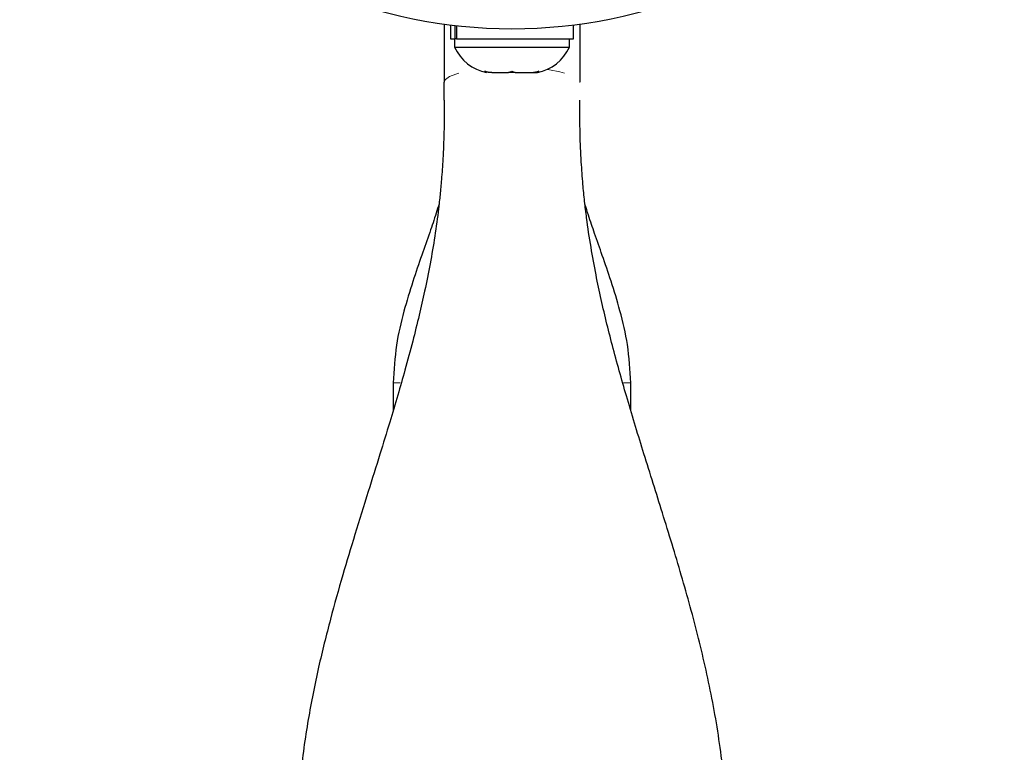
# Model space of a CAD drawing. Extents: x 1013 to 1440, y 2262 to 2713.
# Drawn here: x 1199 to 1205, y 2387 to 2391 of the extents above; entities that cross this region are included whole.
import ezdxf

# ---------------------------------------------------------------- set-up
doc = ezdxf.new("R2010")
doc.units = 0
doc.header["$LTSCALE"] = 0.125
doc.header["$MEASUREMENT"] = 0
doc.linetypes.add('PHANTOM', pattern=[0.5, 0.25, -0.05, 0.05, -0.05, 0.05, -0.05])
doc.layers.get('0').update_dxf_attribs({"linetype": 'CONTINUOUS'})

msp = doc.modelspace()

# ---------------------------------------------------------------- linework, layer by layer
at = {"color": 7, "linetype": 'Continuous', "lineweight": 25}
for p, q in [((1201.6196, 2390.9753), (1201.6196, 2390.6547)), ((1201.6539, 2390.9708), (1201.6539, 2390.8957)), ((1201.6799, 2390.8957), (1201.6799, 2390.9676)), ((1201.6872, 2390.9668), (1201.6872, 2390.8957)), ((1202.3354, 2390.8957), (1202.3354, 2390.9708)), ((1202.3696, 2390.9753), (1202.3696, 2390.6547)), ((1201.6539, 2390.8957), (1201.6799, 2390.8957)), ((1201.6759, 2390.8957), (1201.6759, 2390.8488)), ((1201.6872, 2390.8957), (1201.6799, 2390.8957)), ((1201.6872, 2390.8957), (1202.3354, 2390.8957)), ((1202.3134, 2390.8488), (1202.3134, 2390.8957)), ((1201.6759, 2390.8488), (1201.8332, 2390.8488)), ((1201.8332, 2390.8488), (1202.3134, 2390.8488)), ((1201.845, 2390.7168), (1201.8827, 2390.7082)), ((1201.8641, 2390.7082), (1201.845, 2390.7168)), ((1201.9747, 2390.7082), (1201.9933, 2390.7168)), ((1201.9933, 2390.7168), (1202.0124, 2390.7082)), ((1202.1052, 2390.7082), (1202.1429, 2390.7168)), ((1202.1429, 2390.7168), (1202.1243, 2390.7082)), ((1201.6196, 2390.5549), (1201.6196, 2390.6547)), ((1201.8827, 2390.7082), (1201.8641, 2390.7082)), ((1201.8827, 2390.7082), (1201.9747, 2390.7082)), ((1202.0124, 2390.7082), (1201.9746, 2390.7082)), ((1202.0124, 2390.7082), (1202.1052, 2390.7082)), ((1202.1052, 2390.7082), (1202.1243, 2390.7082)), ((1202.1243, 2390.7082), (1202.1353, 2390.7082)), ((1201.3371, 2388.9894), (1201.3371, 2388.8385)), ((1202.6521, 2388.8393), (1202.6521, 2388.9894))]:
    msp.add_line(p, q, dxfattribs=at)
at = {"color": 8, "linetype": 'PHANTOM', "lineweight": 18}
for p, q in [((1201.3754, 2388.9894), (1201.3371, 2388.9894)), ((1202.6521, 2388.9894), (1202.6127, 2388.9894))]:
    msp.add_line(p, q, dxfattribs=at)
at = {"color": 8, "linetype": 'PHANTOM', "lineweight": 18, "flags": 128}
for points in [[(1201.6196, 2390.6547), (1201.6268, 2390.6707), (1201.6482, 2390.6862), (1201.6828, 2390.7004), (1201.7295, 2390.7129), (1201.7863, 2390.7232), (1201.8014, 2390.7253)], [(1202.1879, 2390.7253), (1202.203, 2390.7232), (1202.2598, 2390.7129), (1202.3064, 2390.7004), (1202.3411, 2390.6862), (1202.3624, 2390.6707), (1202.3696, 2390.6547)]]:
    msp.add_lwpolyline(points, dxfattribs=at)
at = {"color": 7, "linetype": 'Continuous', "lineweight": 25}
msp.add_circle((1201.9946, 2393.6769), 2.7275, dxfattribs=at)
for centre, start, end in [((1201.9057, 2390.9568), 205.1707, 258.2589), ((1202.0836, 2390.9568), 281.7411, 334.8293)]:
    msp.add_arc(centre, 0.2539, start, end, dxfattribs=at)
for points, knots in [([(1201.6196, 2390.5549), (1201.6193, 2390.4954), (1201.6186, 2390.3868), (1201.6127, 2390.2401), (1201.6048, 2390.124), (1201.5966, 2390.0342), (1201.5853, 2389.9314), (1201.568, 2389.8038), (1201.5418, 2389.6502), (1201.5124, 2389.5043), (1201.4798, 2389.3607), (1201.4435, 2389.2146), (1201.4037, 2389.0669), (1201.3609, 2388.9175), (1201.3147, 2388.7623), (1201.2599, 2388.5843), (1201.1948, 2388.3769), (1201.1254, 2388.1543), (1201.0546, 2387.9192), (1200.986, 2387.6748), (1200.9195, 2387.4077), (1200.8616, 2387.1174), (1200.8169, 2386.8027), (1200.8105, 2386.584), (1200.8071, 2386.4709)], [0, 0, 0, 0, 0.0446766, 0.0815851, 0.110849, 0.1327955, 0.1523966, 0.1903732, 0.2270042, 0.2632962, 0.295331, 0.330252, 0.3691271, 0.4031144, 0.4400685, 0.4837793, 0.535209, 0.5943011, 0.6493093, 0.7094447, 0.774586, 0.8446475, 0.9196736, 1, 1, 1, 1]), ([(1203.1821, 2386.4709), (1203.1778, 2386.599), (1203.1694, 2386.8503), (1203.1105, 2387.2184), (1203.0309, 2387.5746), (1202.9343, 2387.9236), (1202.8304, 2388.2632), (1202.7281, 2388.5875), (1202.6353, 2388.8906), (1202.555, 2389.175), (1202.4982, 2389.4054), (1202.4584, 2389.5936), (1202.4306, 2389.7452), (1202.4102, 2389.8823), (1202.3964, 2389.9976), (1202.3865, 2390.0977), (1202.3774, 2390.2232), (1202.3707, 2390.3789), (1202.37, 2390.4938), (1202.3696, 2390.5564)], [0, 0, 0, 0, 0.090815, 0.178215, 0.264142, 0.349812, 0.435004, 0.516042, 0.590703, 0.659149, 0.724665, 0.757214, 0.79385, 0.833695, 0.857261, 0.882152, 0.913859, 0.953091, 1, 1, 1, 1]), ([(1201.5904, 2389.9801), (1201.5853, 2389.9633), (1201.569, 2389.9107), (1201.5367, 2389.8166), (1201.4926, 2389.6909), (1201.4425, 2389.5459), (1201.3924, 2389.3808), (1201.348, 2389.1936), (1201.3409, 2389.0596), (1201.3371, 2388.9894)], [0, 0, 0, 0, 0.051247, 0.160812, 0.290674, 0.440319, 0.608762, 0.795051, 1, 1, 1, 1]), ([(1202.6521, 2388.9894), (1202.6483, 2389.0604), (1202.641, 2389.1953), (1202.5963, 2389.3829), (1202.5464, 2389.5468), (1202.4973, 2389.689), (1202.4548, 2389.8102), (1202.4224, 2389.9045), (1202.4053, 2389.9587), (1202.3989, 2389.9792)], [0, 0, 0, 0, 0.207251, 0.394195, 0.56159, 0.708443, 0.833794, 0.937176, 1, 1, 1, 1])]:
    msp.add_open_spline(points, degree=3, knots=knots, dxfattribs=at)

doc.saveas('drawing.dxf')
